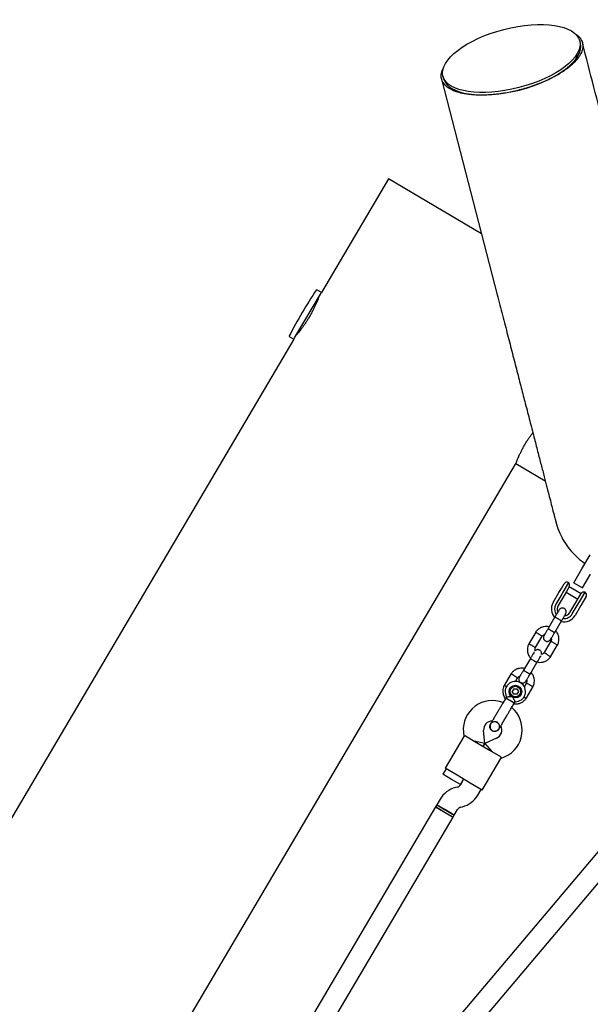
# Model space of a CAD drawing. Units: millimetres. Extents: x 13989 to 25688, y 35427 to 44597.
# Drawn here: x 20802 to 21250, y 41523 to 42297 of the extents above; entities that cross this region are included whole.
import ezdxf

# ---------------------------------------------------------------- set-up
doc = ezdxf.new("R2010")
doc.units = ezdxf.units.MM
doc.header["$LTSCALE"] = 200

msp = doc.modelspace()

# ---------------------------------------------------------------- linework, layer by layer
at = {"color": 7, "linetype": 'Continuous', "lineweight": 25}
for p, q in [((21242.19, 42278.57), (21241.71, 42280.46)), ((21133.11, 42250.45), (21176.85, 42080.88)), ((21134.23, 42252.73), (21134.71, 42250.84)), ((21091.41, 42171.97), (21038.75, 42082.69)), ((21164.45, 42128.88), (21091.41, 42171.97)), ((21017.66, 42046.95), (21038.75, 42082.69)), ((21038.75, 42082.69), (21035.12, 42084.84)), ((21017.05, 42045.92), (20781.35, 41646.34)), ((21013.42, 42048.06), (21017.05, 42045.92)), ((21017.05, 42045.92), (21017.66, 42046.95)), ((20808.49, 41298.7), (21191.29, 41947.66)), ((21191.51, 41948.23), (21214.58, 41934.62)), ((21243.29, 41865.26), (21249.79, 41876.27)), ((21236.94, 41854.5), (21243.29, 41865.26)), ((21243.83, 41850.43), (21250.18, 41861.2)), ((21225.38, 41846.7), (21227.27, 41849.91)), ((21227.27, 41849.91), (21229.49, 41853.67)), ((21232.91, 41854.55), (21228.48, 41847.04)), ((21233.47, 41851.36), (21231.22, 41847.55)), ((21242.75, 41845.85), (21233.45, 41851.33)), ((21236.94, 41854.5), (21243.83, 41850.43)), ((21220.75, 41838.86), (21225.38, 41846.7)), ((21227.53, 41845.43), (21222.9, 41837.59)), ((21229.34, 41844.37), (21224.71, 41836.52)), ((21228.48, 41847.04), (21227.53, 41845.43)), ((21231.22, 41847.55), (21229.34, 41844.37)), ((21230.91, 41847.03), (21240.21, 41841.54)), ((21238.64, 41838.88), (21240.52, 41842.07)), ((21240.52, 41842.07), (21242.77, 41845.87)), ((21241.4, 41839.42), (21245.83, 41846.93)), ((21246.72, 41843.51), (21244.5, 41839.75)), ((21234.01, 41831.03), (21238.64, 41838.88)), ((21235.82, 41829.96), (21240.45, 41837.81)), ((21242.6, 41836.54), (21237.98, 41828.69)), ((21240.45, 41837.81), (21241.4, 41839.42)), ((21244.5, 41839.75), (21242.6, 41836.54)), ((21222.22, 41827.58), (21216.85, 41818.46)), ((21222.01, 41815.41), (21227.39, 41824.53)), ((21207.1, 41815.7), (21201.59, 41806.36)), ((21206.85, 41803.47), (21212.12, 41812.41)), ((21219.05, 41808.44), (21213.78, 41799.5)), ((21218.8, 41796.21), (21224.31, 41805.55)), ((21202.92, 41794.85), (21197.54, 41785.73)), ((21202.71, 41782.68), (21208.08, 41791.8)), ((21187.8, 41782.97), (21182.28, 41773.63)), ((21191.14, 41776.83), (21192.81, 41779.68)), ((21189.87, 41771.09), (21188.61, 41768.94)), ((21189.87, 41771.09), (21192.37, 41771.07)), ((21192.37, 41771.07), (21193.6, 41768.9)), ((21199.75, 41775.71), (21197.97, 41772.7)), ((21199.49, 41763.48), (21205.01, 41772.82)), ((21184.22, 41764.85), (21183.71, 41763.99)), ((21183.71, 41763.99), (21189.39, 41760.64)), ((21189.84, 41766.77), (21188.61, 41768.94)), ((21192.34, 41766.75), (21189.84, 41766.77)), ((21193.6, 41768.9), (21192.34, 41766.75)), ((21189.39, 41760.64), (21190.37, 41760.06)), ((21190.37, 41760.06), (21190.89, 41760.94)), ((21171.52, 41743.32), (21171.53, 41743.34)), ((21171.52, 41743.32), (21171.53, 41743.34)), ((21176.47, 41744.86), (21177.22, 41744.35)), ((21178.19, 41739.41), (21178.18, 41739.39)), ((21178.19, 41739.41), (21178.18, 41739.39)), ((21150.52, 41733.58), (21135.82, 41708.65)), ((21150.23, 41737.08), (21150.5, 41733.56)), ((21151.93, 41733.98), (21160.53, 41728.9)), ((21166.98, 41728.03), (21166.18, 41738.32)), ((21176.38, 41732.3), (21166.98, 41728.03)), ((21166.98, 41728.03), (21158.81, 41729.92)), ((21160.53, 41728.9), (21170.87, 41722.8)), ((21166.98, 41728.03), (21165.7, 41725.85)), ((21165.7, 41725.85), (21166.98, 41728.03)), ((21166.98, 41728.03), (21172.59, 41721.79)), ((21165.1, 41691.38), (21179.8, 41716.3)), ((21170.87, 41722.8), (21179.48, 41717.73)), ((21179.79, 41716.28), (21183.01, 41717.74)), ((21145.29, 41703.06), (21135.82, 41708.65)), ((21136.68, 41708.14), (21134.14, 41703.84)), ((21141.03, 41699.77), (21134.14, 41703.84)), ((21155.63, 41696.97), (21145.29, 41703.06)), ((21147.92, 41695.71), (21141.03, 41699.77)), ((21145.46, 41693.84), (21144.13, 41693.5)), ((21150.46, 41700.01), (21147.9, 41695.68)), ((21147.92, 41695.71), (21150.46, 41700.01)), ((21165.1, 41691.38), (21155.63, 41696.97)), ((21161.68, 41687.55), (21164.24, 41691.88)), ((21128.33, 41678.24), (20906.3, 41301.85)), ((21129.34, 41679.96), (21128.33, 41678.24)), ((21135.22, 41674.17), (21128.33, 41678.24)), ((21128.33, 41678.24), (21142.11, 41670.11)), ((21131.9, 41684.29), (21129.34, 41679.96)), ((21136.23, 41675.9), (21129.34, 41679.96)), ((21129.34, 41679.96), (21143.12, 41671.83)), ((21148.12, 41678.01), (21149.45, 41678.35)), ((20920.08, 41293.72), (21142.11, 41670.11)), ((21142.11, 41670.11), (21135.22, 41674.17)), ((21143.12, 41671.83), (21136.23, 41675.9)), ((21142.11, 41670.11), (21143.12, 41671.83)), ((21143.12, 41671.83), (21145.68, 41676.16)), ((21267.81, 41657.01), (20945.37, 41275.19)), ((21032.9, 41354.04), (21274.98, 41640.7))]:
    msp.add_line(p, q, dxfattribs=at)
for radius in [5, 4.14]:
    msp.add_circle((21191.11, 41768.92), radius, dxfattribs=at)
for centre, radius, start, end in [((21416.41, 41835.13), 456.07, 146.81711, 152.11144), ((21034.97, 42084.58), 0.3, 59.46428, 146.81711), ((21013.58, 42048.32), 0.3, 152.11144, 239.46428), ((21231.64, 41852.4), 2.5, 59.46428, 149.46428), ((21231.31, 41852.63), 2.5, 329.46428, 50.25738), ((21244.92, 41844.6), 2.5, 68.67117, 149.46428), ((21244.56, 41844.78), 2.5, 329.46428, 59.46428), ((21229.36, 41833.78), 10, 149.46428, 221.997), ((21229.36, 41833.78), 7.5, 149.46428, 215.62853), ((21229.36, 41833.78), 5.4, 149.46428, 204.97701), ((21229.36, 41833.78), 10, 257.18805, 329.46428), ((21229.36, 41833.78), 7.5, 263.11031, 329.46428), ((21229.36, 41833.78), 5.4, 274.00274, 329.46428), ((21191.11, 41768.92), 8, 268.17688, 210.57828), ((21173.16, 41738.87), 23, 68.71572, 184.46428), ((21173.48, 41738.67), 23, 294.46428, 50.20947), ((21173.16, 41738.87), 7, 91.8245, 184.46428), ((21173.48, 41738.67), 7, 294.46428, 27.20176), ((21169.78, 41732.76), 13.98, 57.90713, 61.02143), ((21149.12, 41674.13), 20, 104.46428, 149.46428), ((21144.46, 41697.71), 4, 284.46428, 329.46428), ((21144.46, 41697.71), 20, 284.46428, 329.46428), ((21149.12, 41674.13), 4, 104.46428, 149.46428)]:
    msp.add_arc(centre, radius, start, end, dxfattribs=at)
msp.add_ellipse((21187.97, 42266.59), major_axis=(53.74, 13.86), ratio=0.425583, dxfattribs=at)
msp.add_ellipse((21188.45, 42264.71), major_axis=(53.74, 13.86), ratio=0.425583, start_param=3.141585, end_param=6.283171, dxfattribs=at)
for points, knots in [([(21237.91, 42286.23), (21238.42, 42285.92), (21239.99, 42284.98), (21241.74, 42283.13), (21243.4, 42280.58), (21244.24, 42277.61), (21244.06, 42274.19), (21242.75, 42270.51), (21240.57, 42267.09), (21237.98, 42264.06), (21235.32, 42261.49), (21232.06, 42258.82), (21228.44, 42256.27), (21224.55, 42253.87), (21220.51, 42251.64), (21215.9, 42249.4), (21210.7, 42247.16), (21205.24, 42245.12), (21199.72, 42243.32), (21196.14, 42242.35), (21194.35, 42241.87)], [0, 0, 0, 0, 0.0342243, 0.1061751, 0.1777984, 0.2642586, 0.3509965, 0.4376693, 0.5240405, 0.576065, 0.6282304, 0.6803158, 0.7322308, 0.7725045, 0.8128455, 0.853029, 0.8934043, 0.9337205, 0.9668719, 1, 1, 1, 1]), ([(21287.53, 42109.43), (21285.38, 42117.77), (21281.08, 42134.44), (21274.64, 42159.4), (21268.19, 42184.4), (21257.91, 42224.26), (21249.77, 42255.79), (21243.79, 42279)], [0, 0, 0, 0, 0.147321, 0.294734, 0.442089, 0.589453, 1, 1, 1, 1]), ([(21194.35, 42241.87), (21192.72, 42241.47), (21189.47, 42240.66), (21184.28, 42239.63), (21178.94, 42238.79), (21173.58, 42238.18), (21168.63, 42237.84), (21164.09, 42237.74), (21159.69, 42237.85), (21155.51, 42238.17), (21151.58, 42238.72), (21147.46, 42239.59), (21143.39, 42240.85), (21139.68, 42242.59), (21136.81, 42244.61), (21134.54, 42247.04), (21133.03, 42249.93), (21132.62, 42253.36), (21133.1, 42256.47), (21134.25, 42258.55), (21134.65, 42259.28)], [0, 0, 0, 0, 0.030119, 0.060252, 0.097573, 0.134938, 0.173127, 0.211469, 0.249744, 0.295617, 0.341584, 0.387505, 0.459623, 0.53197, 0.604399, 0.676627, 0.767642, 0.858963, 0.950237, 1, 1, 1, 1]), ([(21176.85, 42080.88), (21178.25, 42075.48), (21181.04, 42064.66), (21185.02, 42049.22), (21188.79, 42034.6), (21192.36, 42020.75), (21195.75, 42007.62), (21199.14, 41994.5), (21202.47, 41981.58), (21205.7, 41969.04), (21208.66, 41957.56), (21211.36, 41947.09), (21213.8, 41937.66), (21215.96, 41929.28), (21217.83, 41922.03), (21219.41, 41915.9), (21220.61, 41911.26), (21221.49, 41907.83), (21222.13, 41905.36), (21222.58, 41903.6), (21222.83, 41902.62), (21222.88, 41902.45), (21222.9, 41902.36)], [0, 0, 0, 0, 0.046623, 0.093368, 0.140022, 0.18666, 0.233324, 0.279999, 0.335002, 0.39, 0.444999, 0.5, 0.556001, 0.612, 0.667998, 0.724001, 0.780011, 0.824003, 0.867972, 0.911968, 0.95605, 1, 1, 1, 1]), ([(21036.79, 42079.38), (21036.77, 42079.34), (21036.74, 42079.25), (21036.47, 42078.54), (21036.03, 42077.42), (21035.42, 42075.91), (21034.62, 42074.04), (21033.65, 42071.89), (21032.5, 42069.51), (21031.21, 42067.01), (21029.77, 42064.43), (21028.28, 42061.91), (21026.72, 42059.47), (21025.19, 42057.21), (21023.7, 42055.14), (21022.34, 42053.33), (21021.13, 42051.79), (21020.15, 42050.59), (21019.44, 42049.75), (21019.05, 42049.28), (21019.04, 42049.27), (21019.04, 42049.27)], [0, 0, 0, 0, 0.0523745, 0.1062818, 0.1586524, 0.2125152, 0.2653745, 0.319745, 0.3729396, 0.4277066, 0.4803559, 0.5345675, 0.5866394, 0.6402073, 0.6925696, 0.7464103, 0.7994741, 0.8540723, 0.9071647, 0.9618359, 1, 1, 1, 1]), ([(21191.29, 41947.66), (21191.28, 41947.65), (21191.26, 41947.59), (21191.39, 41947.94), (21191.69, 41948.72), (21192.18, 41949.95), (21192.84, 41951.57), (21193.68, 41953.51), (21194.71, 41955.74), (21195.89, 41958.15), (21197.24, 41960.7), (21198.68, 41963.25), (21200.21, 41965.77), (21201.75, 41968.15), (21203.28, 41970.36), (21204.31, 41971.8), (21204.79, 41972.42), (21204.82, 41972.46)], [0, 0, 0, 0, 0.020024, 0.095853, 0.169054, 0.24434, 0.318258, 0.394271, 0.469007, 0.545927, 0.620304, 0.696897, 0.770269, 0.845777, 0.919078, 0.994451, 1, 1, 1, 1]), ([(21222.9, 41902.36), (21222.9, 41902.36), (21223.36, 41899.91), (21225.16, 41895.21), (21228.32, 41888.44), (21232.45, 41882.16), (21237.35, 41876.52), (21241.87, 41872.3), (21244.92, 41870.3), (21245.89, 41869.67)], [0, 0, 0, 0, 0.000002, 0.183025, 0.366048, 0.549072, 0.732095, 0.915118, 1, 1, 1, 1]), ([(21225.48, 41833.1), (21225.42, 41833), (21225.31, 41832.81), (21224.51, 41831.46), (21223.38, 41829.53), (21222.47, 41827.99), (21222.02, 41827.23)], [0, 0, 0, 0, 0.2499641, 0.4999281, 0.749892, 1, 1, 1, 1]), ([(21230.65, 41830.05), (21230.78, 41830.34), (21231.04, 41830.88), (21231.09, 41831.73), (21230.96, 41832.42), (21230.7, 41833.06), (21230.33, 41833.58), (21229.86, 41834), (21229.3, 41834.34), (21228.63, 41834.55), (21227.85, 41834.59), (21227.05, 41834.44), (21226.15, 41833.98), (21225.71, 41833.41), (21225.48, 41833.1)], [0, 0, 0, 0, 0.101895, 0.190609, 0.264804, 0.325235, 0.411571, 0.465521, 0.524723, 0.618755, 0.686668, 0.772356, 0.877462, 1, 1, 1, 1]), ([(21222.18, 41827.5), (21222.18, 41827.51), (21222.19, 41827.52), (21222.31, 41827.47), (21222.77, 41827.24), (21223.45, 41826.87), (21224.14, 41826.48), (21224.71, 41826.14), (21225.14, 41825.89), (21225.71, 41825.55), (21226.36, 41825.15), (21226.96, 41824.76), (21227.29, 41824.53), (21227.35, 41824.47), (21227.35, 41824.46), (21227.35, 41824.46)], [0, 0, 0, 0, 0.004286, 0.111621, 0.218955, 0.326276, 0.433577, 0.48664, 0.539698, 0.592756, 0.700028, 0.807313, 0.914638, 0.995714, 1, 1, 1, 1]), ([(21227.18, 41824.18), (21227.64, 41824.95), (21228.54, 41826.48), (21229.68, 41828.41), (21230.48, 41829.76), (21230.59, 41829.95), (21230.65, 41830.05)], [0, 0, 0, 0, 0.250108, 0.500072, 0.750036, 1, 1, 1, 1]), ([(21217.62, 41819.77), (21217, 41819.88), (21215.65, 41820.13), (21213.45, 41819.94), (21211.08, 41819.21), (21209.33, 41818.1), (21208.2, 41817.05), (21207.55, 41816.33), (21207.18, 41815.8), (21207, 41815.54)], [0, 0, 0, 0, 0.154699, 0.337396, 0.539914, 0.762222, 0.840956, 0.921905, 1, 1, 1, 1]), ([(21216.92, 41818.59), (21216.47, 41817.82), (21215.57, 41816.29), (21214.45, 41814.4), (21213.69, 41813.11), (21213.6, 41812.96), (21213.56, 41812.88)], [0, 0, 0, 0, 0.252143, 0.504247, 0.756352, 1, 1, 1, 1]), ([(21216.85, 41818.46), (21216.85, 41818.46), (21216.84, 41818.45), (21216.94, 41818.36), (21217.36, 41818.07), (21218.02, 41817.66), (21218.69, 41817.25), (21219.27, 41816.9), (21219.7, 41816.65), (21220.26, 41816.32), (21220.93, 41815.95), (21221.56, 41815.6), (21221.92, 41815.43), (21222.01, 41815.4), (21222.01, 41815.41), (21222.01, 41815.41)], [0, 0, 0, 0, 0.004287, 0.111621, 0.218955, 0.326276, 0.433577, 0.48664, 0.539698, 0.592756, 0.700028, 0.807313, 0.914638, 0.995713, 1, 1, 1, 1]), ([(21209.6, 41814.03), (21209.59, 41814.04), (21209.57, 41814.05), (21209.51, 41814.08), (21209.33, 41814.2), (21208.89, 41814.49), (21208.23, 41814.91), (21207.58, 41815.32), (21207.18, 41815.58), (21207.05, 41815.66), (21207.07, 41815.65), (21207.07, 41815.65)], [0, 0, 0, 0, 0.008574, 0.015064, 0.041026, 0.1452, 0.355729, 0.570407, 0.785048, 0.999648, 1, 1, 1, 1]), ([(21209.6, 41814.03), (21209.61, 41814.02), (21209.63, 41814.01), (21209.68, 41813.98), (21209.86, 41813.86), (21210.31, 41813.57), (21210.96, 41813.15), (21211.61, 41812.74), (21212.01, 41812.48), (21212.14, 41812.39), (21212.12, 41812.41), (21212.12, 41812.41)], [0, 0, 0, 0, 0.008575, 0.015065, 0.041031, 0.145218, 0.355772, 0.570496, 0.785185, 0.999813, 1, 1, 1, 1]), ([(21212.03, 41812.28), (21212.25, 41812.55), (21212.67, 41813.07), (21213.38, 41813.59), (21213.88, 41813.71), (21214.07, 41813.76)], [0, 0, 0, 0, 0.413971, 0.768586, 1, 1, 1, 1]), ([(21213.55, 41812.87), (21213.41, 41812.58), (21213.15, 41812.03), (21213.11, 41811.19), (21213.23, 41810.5), (21213.5, 41809.85), (21213.87, 41809.34), (21214.34, 41808.92), (21214.9, 41808.58), (21215.57, 41808.37), (21216.35, 41808.32), (21217.15, 41808.48), (21218.05, 41808.93), (21218.48, 41809.51), (21218.72, 41809.82)], [0, 0, 0, 0, 0.101895, 0.190609, 0.264804, 0.325235, 0.411571, 0.465521, 0.524723, 0.618755, 0.686668, 0.772356, 0.877462, 1, 1, 1, 1]), ([(21218.72, 41809.83), (21218.77, 41809.91), (21218.86, 41810.06), (21219.62, 41811.35), (21220.73, 41813.24), (21221.64, 41814.77), (21222.09, 41815.54)], [0, 0, 0, 0, 0.243648, 0.495753, 0.747857, 1, 1, 1, 1]), ([(21219.27, 41810.77), (21219.31, 41810.57), (21219.42, 41810.02), (21219.34, 41809.17), (21219.08, 41808.6), (21218.96, 41808.36)], [0, 0, 0, 0, 0.241277, 0.678734, 1, 1, 1, 1]), ([(21224.23, 41805.39), (21224.39, 41805.73), (21224.74, 41806.45), (21225.2, 41807.94), (21225.44, 41809.79), (21225.26, 41811.85), (21224.76, 41813.62), (21224.05, 41815.05), (21223.39, 41816.06), (21222.93, 41816.56), (21222.78, 41816.72)], [0, 0, 0, 0, 0.094528, 0.195688, 0.383516, 0.552509, 0.702645, 0.833905, 0.946271, 1, 1, 1, 1]), ([(21201.68, 41806.52), (21201.51, 41806.18), (21201.17, 41805.46), (21200.71, 41803.97), (21200.46, 41802.12), (21200.64, 41800.06), (21201.15, 41798.3), (21201.85, 41796.86), (21202.52, 41795.85), (21202.97, 41795.35), (21203.12, 41795.19)], [0, 0, 0, 0, 0.094529, 0.195688, 0.383516, 0.55251, 0.702646, 0.833906, 0.946272, 1, 1, 1, 1]), ([(21204.26, 41804.99), (21204.25, 41804.99), (21203.94, 41805.16), (21203.34, 41805.49), (21202.55, 41805.91), (21201.96, 41806.23), (21201.69, 41806.38), (21201.62, 41806.42), (21201.63, 41806.41), (21201.63, 41806.41)], [0, 0, 0, 0, 0.008575, 0.223306, 0.438036, 0.652739, 0.867401, 0.973557, 1, 1, 1, 1]), ([(21204.26, 41804.99), (21204.27, 41804.98), (21204.58, 41804.81), (21205.19, 41804.49), (21205.97, 41804.06), (21206.57, 41803.74), (21206.83, 41803.6), (21206.91, 41803.56), (21206.9, 41803.56), (21206.9, 41803.57)], [0, 0, 0, 0, 0.008575, 0.223309, 0.438042, 0.652763, 0.867436, 0.973585, 1, 1, 1, 1]), ([(21206.67, 41800.92), (21206.61, 41801.19), (21206.48, 41801.81), (21206.57, 41802.74), (21206.83, 41803.31), (21206.94, 41803.55)], [0, 0, 0, 0, 0.304196, 0.705375, 1, 1, 1, 1]), ([(21211.65, 41798.1), (21211.66, 41798.13), (21211.78, 41798.43), (21211.77, 41799), (21211.66, 41799.69), (21211.39, 41800.33), (21211.02, 41800.85), (21210.55, 41801.27), (21209.99, 41801.61), (21209.32, 41801.82), (21208.54, 41801.87), (21207.75, 41801.7), (21207.05, 41801.39), (21206.75, 41801.03), (21206.67, 41800.92)], [0, 0, 0, 0, 0.015523, 0.122186, 0.21139, 0.284047, 0.387849, 0.452713, 0.523892, 0.636947, 0.718599, 0.821622, 0.947992, 1, 1, 1, 1]), ([(21221.64, 41806.92), (21221.63, 41806.93), (21221.32, 41807.1), (21220.72, 41807.42), (21219.93, 41807.85), (21219.34, 41808.17), (21219.07, 41808.31), (21219, 41808.35), (21219.01, 41808.35), (21219.01, 41808.34)], [0, 0, 0, 0, 0.008578, 0.223386, 0.438195, 0.652991, 0.867739, 0.973924, 1, 1, 1, 1]), ([(21221.64, 41806.92), (21221.65, 41806.92), (21221.96, 41806.75), (21222.57, 41806.42), (21223.35, 41806), (21223.95, 41805.68), (21224.21, 41805.53), (21224.29, 41805.49), (21224.28, 41805.5), (21224.28, 41805.5)], [0, 0, 0, 0, 0.008575, 0.223298, 0.438019, 0.652713, 0.867367, 0.973519, 1, 1, 1, 1]), ([(21205.96, 41800.01), (21205.94, 41799.98), (21205.85, 41799.82), (21205.19, 41798.69), (21204.07, 41796.81), (21203.16, 41795.27), (21202.71, 41794.5)], [0, 0, 0, 0, 0.072374, 0.381523, 0.690672, 1, 1, 1, 1]), ([(21202.87, 41794.77), (21202.87, 41794.78), (21202.88, 41794.79), (21203.01, 41794.74), (21203.46, 41794.51), (21204.14, 41794.14), (21204.83, 41793.75), (21205.41, 41793.41), (21205.84, 41793.16), (21206.4, 41792.82), (21207.05, 41792.42), (21207.66, 41792.03), (21207.98, 41791.8), (21208.05, 41791.74), (21208.04, 41791.73), (21208.04, 41791.73)], [0, 0, 0, 0, 0.004286, 0.111621, 0.218955, 0.326276, 0.433577, 0.48664, 0.539698, 0.592756, 0.700028, 0.807313, 0.914638, 0.995714, 1, 1, 1, 1]), ([(21207.88, 41791.45), (21208.33, 41792.22), (21209.24, 41793.76), (21210.35, 41795.64), (21211.02, 41796.77), (21211.11, 41796.93), (21211.13, 41796.96)], [0, 0, 0, 0, 0.309327, 0.618477, 0.927626, 1, 1, 1, 1]), ([(21208.2, 41792.15), (21208.84, 41792.03), (21210.22, 41791.78), (21212.46, 41791.97), (21214.83, 41792.7), (21216.57, 41793.81), (21217.71, 41794.86), (21218.35, 41795.58), (21218.72, 41796.11), (21218.91, 41796.37)], [0, 0, 0, 0, 0.160881, 0.342242, 0.543279, 0.763961, 0.84212, 0.922477, 1, 1, 1, 1]), ([(21213.87, 41799.63), (21213.65, 41799.36), (21213.24, 41798.84), (21212.46, 41798.28), (21211.9, 41798.16), (21211.65, 41798.1)], [0, 0, 0, 0, 0.384859, 0.714535, 1, 1, 1, 1]), ([(21216.31, 41797.88), (21216.3, 41797.89), (21216, 41798.08), (21215.42, 41798.45), (21214.67, 41798.93), (21214.11, 41799.3), (21213.85, 41799.46), (21213.78, 41799.51), (21213.79, 41799.5), (21213.79, 41799.5)], [0, 0, 0, 0, 0.008575, 0.223309, 0.438042, 0.652763, 0.867436, 0.973585, 1, 1, 1, 1]), ([(21216.31, 41797.88), (21216.32, 41797.87), (21216.61, 41797.68), (21217.19, 41797.31), (21217.94, 41796.83), (21218.51, 41796.47), (21218.77, 41796.3), (21218.84, 41796.26), (21218.83, 41796.26), (21218.83, 41796.27)], [0, 0, 0, 0, 0.008575, 0.223306, 0.438036, 0.652739, 0.867401, 0.973557, 1, 1, 1, 1]), ([(21198.31, 41787.04), (21197.69, 41787.15), (21196.35, 41787.4), (21194.14, 41787.21), (21191.77, 41786.48), (21190.02, 41785.37), (21188.89, 41784.32), (21188.24, 41783.6), (21187.87, 41783.07), (21187.69, 41782.81)], [0, 0, 0, 0, 0.154699, 0.337396, 0.539914, 0.762222, 0.840956, 0.921905, 1, 1, 1, 1]), ([(21197.61, 41785.86), (21197.16, 41785.09), (21196.26, 41783.56), (21195.15, 41781.67), (21194.38, 41780.38), (21194.29, 41780.23), (21194.25, 41780.15)], [0, 0, 0, 0, 0.252143, 0.504247, 0.756352, 1, 1, 1, 1]), ([(21190.29, 41781.3), (21190.28, 41781.31), (21190.26, 41781.32), (21190.2, 41781.35), (21190.02, 41781.47), (21189.58, 41781.76), (21188.92, 41782.18), (21188.28, 41782.59), (21187.87, 41782.85), (21187.74, 41782.93), (21187.76, 41782.92), (21187.76, 41782.92)], [0, 0, 0, 0, 0.008574, 0.015064, 0.041026, 0.1452, 0.355729, 0.570407, 0.785048, 0.999648, 1, 1, 1, 1]), ([(21190.29, 41781.3), (21190.3, 41781.29), (21190.32, 41781.28), (21190.37, 41781.25), (21190.55, 41781.13), (21191, 41780.84), (21191.66, 41780.42), (21192.3, 41780.01), (21192.71, 41779.75), (21192.84, 41779.66), (21192.81, 41779.68), (21192.81, 41779.68)], [0, 0, 0, 0, 0.008575, 0.015065, 0.041031, 0.145218, 0.355772, 0.570496, 0.785185, 0.999813, 1, 1, 1, 1]), ([(21192.72, 41779.55), (21192.95, 41779.82), (21193.36, 41780.34), (21194.08, 41780.86), (21194.57, 41780.98), (21194.77, 41781.03)], [0, 0, 0, 0, 0.413971, 0.768586, 1, 1, 1, 1]), ([(21194.24, 41780.14), (21194.1, 41779.85), (21193.85, 41779.3), (21193.8, 41778.46), (21193.92, 41777.77), (21194.19, 41777.12), (21194.56, 41776.61), (21195.03, 41776.19), (21195.59, 41775.85), (21196.26, 41775.64), (21197.04, 41775.59), (21197.84, 41775.75), (21198.74, 41776.2), (21199.18, 41776.78), (21199.41, 41777.09)], [0, 0, 0, 0, 0.101895, 0.190609, 0.264804, 0.325235, 0.411571, 0.465521, 0.524723, 0.618755, 0.686668, 0.772356, 0.877462, 1, 1, 1, 1]), ([(21197.54, 41785.73), (21197.54, 41785.73), (21197.53, 41785.72), (21197.63, 41785.63), (21198.05, 41785.35), (21198.71, 41784.93), (21199.39, 41784.52), (21199.96, 41784.17), (21200.39, 41783.92), (21200.96, 41783.59), (21201.63, 41783.22), (21202.26, 41782.87), (21202.62, 41782.7), (21202.7, 41782.67), (21202.71, 41782.68), (21202.71, 41782.68)], [0, 0, 0, 0, 0.004287, 0.111621, 0.218955, 0.326276, 0.433577, 0.48664, 0.539698, 0.592756, 0.700028, 0.807313, 0.914638, 0.995713, 1, 1, 1, 1]), ([(21199.42, 41777.1), (21199.46, 41777.18), (21199.55, 41777.33), (21200.31, 41778.62), (21201.43, 41780.51), (21202.33, 41782.04), (21202.78, 41782.81)], [0, 0, 0, 0, 0.243648, 0.495753, 0.747857, 1, 1, 1, 1]), ([(21204.92, 41772.66), (21205.09, 41773), (21205.43, 41773.72), (21205.89, 41775.21), (21206.14, 41777.06), (21205.96, 41779.12), (21205.45, 41780.89), (21204.75, 41782.32), (21204.08, 41783.33), (21203.62, 41783.83), (21203.48, 41783.99)], [0, 0, 0, 0, 0.094528, 0.195688, 0.383516, 0.552509, 0.702645, 0.833905, 0.946271, 1, 1, 1, 1]), ([(21182.37, 41773.79), (21182.2, 41773.45), (21181.86, 41772.73), (21181.4, 41771.24), (21181.15, 41769.39), (21181.33, 41767.33), (21181.85, 41765.57), (21182.49, 41764.2), (21183.02, 41763.47), (21183.23, 41763.17)], [0, 0, 0, 0, 0.1022946, 0.2117653, 0.4150246, 0.5979018, 0.7603727, 0.9024162, 1, 1, 1, 1]), ([(21184.15, 41772.69), (21184.11, 41772.71), (21183.79, 41772.89), (21183.25, 41773.18), (21182.65, 41773.5), (21182.39, 41773.65), (21182.31, 41773.69), (21182.32, 41773.68), (21182.32, 41773.68)], [0, 0, 0, 0, 0.029919, 0.298113, 0.566275, 0.834385, 0.966973, 1, 1, 1, 1]), ([(21199.97, 41778.04), (21200, 41777.84), (21200.11, 41777.29), (21200.03, 41776.44), (21199.77, 41775.87), (21199.66, 41775.63)], [0, 0, 0, 0, 0.241277, 0.678734, 1, 1, 1, 1]), ([(21202.34, 41774.19), (21202.32, 41774.2), (21202.02, 41774.37), (21201.41, 41774.69), (21200.63, 41775.12), (21200.03, 41775.44), (21199.77, 41775.58), (21199.69, 41775.62), (21199.7, 41775.62), (21199.7, 41775.61)], [0, 0, 0, 0, 0.008578, 0.223386, 0.438195, 0.652991, 0.867739, 0.973924, 1, 1, 1, 1]), ([(21202.34, 41774.19), (21202.35, 41774.19), (21202.65, 41774.02), (21203.26, 41773.69), (21204.04, 41773.27), (21204.64, 41772.95), (21204.9, 41772.8), (21204.98, 41772.76), (21204.97, 41772.77), (21204.97, 41772.77)], [0, 0, 0, 0, 0.008575, 0.223298, 0.438019, 0.652713, 0.867367, 0.973519, 1, 1, 1, 1]), ([(21184.22, 41764.85), (21184.26, 41764.85), (21184.34, 41764.85), (21184.95, 41764.86), (21185.86, 41764.89), (21187.12, 41764.99), (21188.21, 41765.17), (21188.86, 41765.32), (21189, 41765.36), (21189, 41765.36)], [0, 0, 0, 0, 0.165686, 0.334458, 0.510416, 0.707698, 0.937122, 0.998182, 1, 1, 1, 1]), ([(21189, 41765.36), (21189.01, 41765.35), (21189.06, 41765.15), (21189.26, 41764.46), (21189.69, 41763.3), (21190.1, 41762.42), (21190.42, 41761.77), (21190.66, 41761.32), (21190.86, 41760.95), (21190.85, 41760.96), (21190.85, 41760.96)], [0, 0, 0, 0, 0.001813, 0.090037, 0.316653, 0.544472, 0.565773, 0.735466, 0.898811, 1, 1, 1, 1]), ([(21189.91, 41759.28), (21190.22, 41759.23), (21191.26, 41759.05), (21193.15, 41759.25), (21195.52, 41759.97), (21197.27, 41761.08), (21198.4, 41762.13), (21199.05, 41762.85), (21199.42, 41763.38), (21199.6, 41763.64)], [0, 0, 0, 0, 0.084083, 0.282043, 0.501479, 0.742359, 0.82767, 0.915382, 1, 1, 1, 1]), ([(21197.77, 41764.66), (21197.8, 41764.64), (21198.12, 41764.44), (21198.63, 41764.11), (21199.21, 41763.74), (21199.46, 41763.58), (21199.53, 41763.53), (21199.52, 41763.53), (21199.52, 41763.54)], [0, 0, 0, 0, 0.032179, 0.299749, 0.567286, 0.834771, 0.96705, 1, 1, 1, 1]), ([(21177.61, 41753.66), (21177.12, 41752.81), (21176.03, 41750.97), (21174.71, 41748.73), (21173.68, 41746.99), (21172.96, 41745.77), (21172.34, 41744.71), (21172.06, 41744.23), (21171.91, 41743.99)], [0, 0, 0, 0, 0.2031666, 0.442133, 0.5740496, 0.7123323, 0.8550763, 1, 1, 1, 1]), ([(21178.57, 41740.06), (21178.71, 41740.3), (21179, 41740.78), (21179.62, 41741.84), (21180.34, 41743.06), (21181.37, 41744.8), (21182.69, 41747.04), (21183.77, 41748.88), (21184.27, 41749.73)], [0, 0, 0, 0, 0.144924, 0.287668, 0.42595, 0.557867, 0.796833, 1, 1, 1, 1]), ([(21172.88, 41738.03), (21172.53, 41738.29), (21171.83, 41738.8), (21171.16, 41739.96), (21170.92, 41741.25), (21171.05, 41742.44), (21171.42, 41743.06), (21171.57, 41743.31)], [0, 0, 0, 0, 0.214138, 0.428276, 0.642405, 0.856509, 1, 1, 1, 1]), ([(21171.91, 41743.99), (21171.75, 41743.67), (21171.42, 41743.03), (21171.15, 41741.76), (21171.26, 41740.4), (21171.76, 41739.36), (21172.23, 41738.81), (21172.7, 41738.4), (21173.56, 41737.94), (21174.71, 41737.76), (21175.9, 41737.94), (21176.91, 41738.35), (21177.87, 41739.06), (21178.34, 41739.73), (21178.57, 41740.06)], [0, 0, 0, 0, 0.084184, 0.164282, 0.301314, 0.399313, 0.433621, 0.463138, 0.540845, 0.657973, 0.733104, 0.817364, 0.907689, 1, 1, 1, 1]), ([(21176.54, 41744.77), (21176.36, 41744.87), (21175.8, 41745.19), (21174.69, 41745.28), (21173.41, 41745.02), (21172.27, 41744.36), (21171.78, 41743.67), (21171.53, 41743.33)], [0, 0, 0, 0, 0.107288, 0.333162, 0.558982, 0.784715, 1, 1, 1, 1]), ([(21178.18, 41739.41), (21178.17, 41739.39), (21178.01, 41738.97), (21177.32, 41738.33), (21176.21, 41737.66), (21174.91, 41737.42), (21173.75, 41737.59), (21173.13, 41737.91), (21172.88, 41738.03)], [0, 0, 0, 0, 0.009857, 0.223846, 0.437861, 0.651912, 0.865993, 1, 1, 1, 1]), ([(21178.14, 41739.44), (21178.23, 41739.55), (21178.56, 41740.02), (21178.76, 41741.05), (21178.66, 41742.36), (21178.09, 41743.54), (21177.49, 41744.3), (21177.05, 41744.51), (21177, 41744.53)], [0, 0, 0, 0, 0.074019, 0.298482, 0.522925, 0.747385, 0.971913, 1, 1, 1, 1]), ([(21151.93, 41733.98), (21151.49, 41733.84), (21150.67, 41733.58), (21150.59, 41733.56), (21150.55, 41733.56)], [0, 0, 0, 0, 0.532321, 1, 1, 1, 1]), ([(21179.48, 41717.73), (21179.57, 41717.28), (21179.73, 41716.43), (21179.76, 41716.35), (21179.78, 41716.32)], [0, 0, 0, 0, 0.532321, 1, 1, 1, 1])]:
    msp.add_open_spline(points, degree=3, knots=knots, dxfattribs=at)
for points in [[(21183.71, 41763.99), (21183.12, 41762.98), (21181.92, 41760.96), (21180.8, 41759.05), (21180.23, 41758.1)], [(21180.23, 41758.1), (21179.81, 41757.38), (21178.96, 41755.94), (21178.06, 41754.42), (21177.61, 41753.66)], [(21186.89, 41754.17), (21187.45, 41755.12), (21188.58, 41757.03), (21189.77, 41759.05), (21190.37, 41760.06)], [(21184.27, 41749.73), (21184.72, 41750.49), (21185.62, 41752.01), (21186.47, 41753.45), (21186.89, 41754.17)]]:
    msp.add_open_spline(points, degree=3, dxfattribs=at)

doc.saveas('drawing.dxf')
